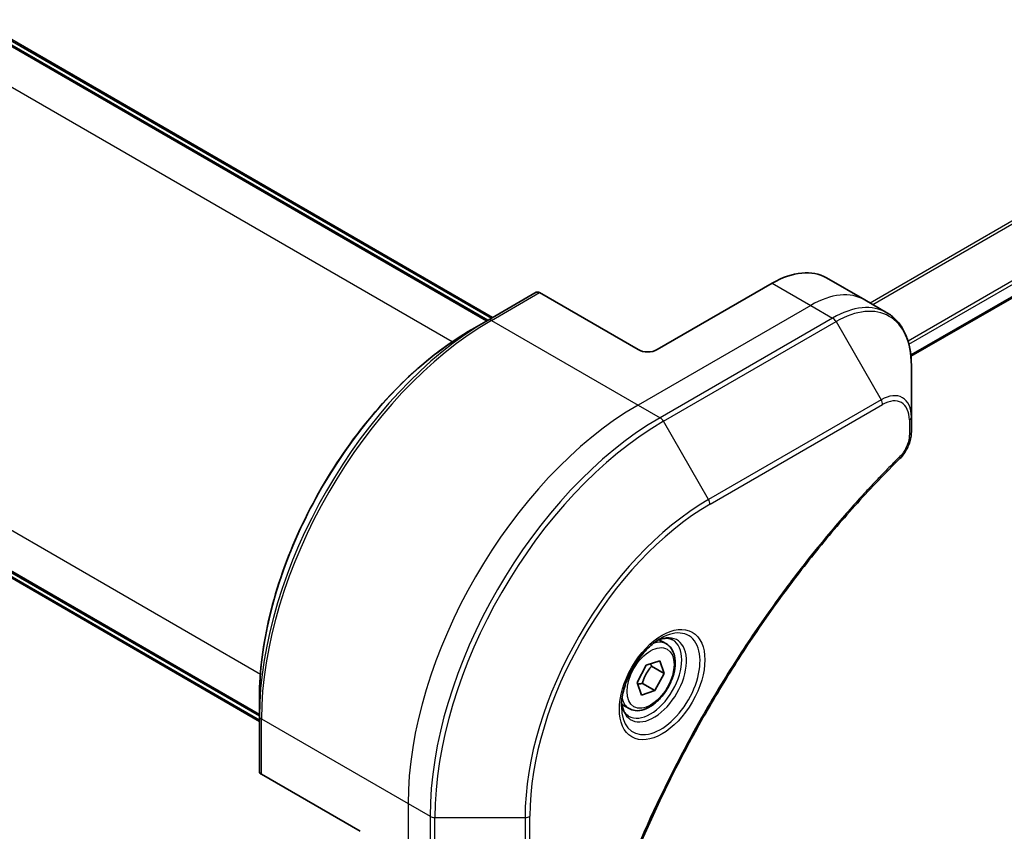
# Model space of a CAD drawing. Units: millimetres. Extents: x 0 to 8271, y 0 to 1405.
# Drawn here: x 274 to 347, y 860 to 920 of the extents above; entities that cross this region are included whole.
import ezdxf

# ---------------------------------------------------------------- set-up
doc = ezdxf.new("R2010")
doc.units = ezdxf.units.MM
doc.layers.add('Visible (ISO)', color=7, linetype='Continuous', lineweight=35)
doc.layers.add('Visible Narrow (ISO)', color=7, linetype='Continuous', lineweight=25)

msp = doc.modelspace()

# ---------------------------------------------------------------- linework, layer by layer
at = {"layer": 'Visible (ISO)'}
for p, q in [((339.8305, 894.9386), (485.8156, 979.2231)), ((308.6232, 897.5982), (243.2159, 935.3612)), ((243.923, 935.3612), (308.9768, 897.8024)), ((226.3696, 906.1826), (291.7769, 868.4196)), ((291.7769, 868.0114), (226.7231, 905.5702)), ((333.6071, 900.7198), (336.4356, 899.0868)), ((329.6071, 900.3236), (321.1219, 895.4246)), ((312.1795, 899.6514), (308.6439, 897.6102)), ((319.7077, 895.4246), (312.4295, 899.6267)), ((336.4356, 899.0868), (338.0569, 898.1508)), ((308.6439, 897.6102), (307.4368, 896.9133)), ((339.8602, 890.4411), (339.8602, 894.2844)), ((339.8602, 889.3494), (339.8602, 890.4411)), ((321.7898, 873.7195), (321.2528, 874.0295)), ((320.3106, 872.1534), (321.3091, 872.4859)), ((321.3091, 872.4859), (321.6254, 871.548)), ((319.6284, 870.883), (320.3106, 872.1534)), ((320.7062, 872.0787), (321.6254, 871.548)), ((321.6254, 871.548), (320.9431, 870.2776)), ((319.9446, 869.9451), (319.6284, 870.883)), ((320.0239, 870.8083), (320.9431, 870.2776)), ((320.9431, 870.2776), (319.9446, 869.9451)), ((291.7769, 868.3957), (291.7769, 869.7895)), ((319.0398, 868.9564), (318.5028, 869.2664)), ((291.7769, 868.3957), (291.7769, 864.3132)), ((299.2016, 859.907), (291.9234, 864.1091))]:
    msp.add_line(p, q, dxfattribs=at)
for centre, major_axis, start_param, end_param in [((329.6071, 893.7916), (4, 6.9282), 0, 0.7853982), ((312.4295, 899.2184), (-0.25, 0.433), 5.4977871, 6.2831853), ((320.4148, 895.8329), (1, 0), 3.9269908, 5.4977871), ((292.2769, 864.3132), (-0.5, 0), 0, 0.7853982)]:
    msp.add_ellipse(centre, major_axis=major_axis, ratio=0.5773503, start_param=start_param, end_param=end_param, dxfattribs=at)
for points, knots in [([(339.8602, 894.2844), (339.8602, 894.6277), (339.8368, 894.9602), (339.7421, 895.5965), (339.6706, 895.9003), (339.4786, 896.472), (339.3579, 896.7399), (339.0669, 897.2312), (338.8966, 897.4546), (338.5094, 897.8465), (338.2925, 898.0147), (338.0569, 898.1508)], [0, 0, 0, 0, 0.15707963, 0.15707963, 0.31415927, 0.31415927, 0.4712389, 0.4712389, 0.62831853, 0.62831853, 0.78539816, 0.78539816, 0.78539816, 0.78539816]), ([(307.4368, 896.9133), (305.7838, 895.9589), (304.1402, 894.7082), (301.0199, 891.7361), (299.5439, 890.015), (296.8974, 886.2668), (295.7274, 884.2402), (293.8046, 880.0741), (293.0521, 877.9353), (292.0383, 873.7471), (291.7769, 871.6982), (291.7769, 869.7895)], [1.5707963, 1.5707963, 1.5707963, 1.5707963, 1.8849556, 1.8849556, 2.1991149, 2.1991149, 2.5132741, 2.5132741, 2.8274334, 2.8274334, 3.1415927, 3.1415927, 3.1415927, 3.1415927]), ([(339.8602, 889.3494), (339.8602, 889.2142), (339.8469, 889.0774), (339.7974, 888.8023), (339.7611, 888.6642), (339.6674, 888.3905), (339.61, 888.2549), (339.4755, 887.9909), (339.3984, 887.8625), (339.225, 887.6183), (339.1289, 887.5024), (339.0215, 887.3965)], [0, 0, 0, 0, 0.03750048, 0.03750048, 0.07500097, 0.07500097, 0.11250145, 0.11250145, 0.15000193, 0.15000193, 0.18750242, 0.18750242, 0.18750242, 0.18750242]), ([(339.0215, 887.3965), (338.4856, 886.8677), (337.9603, 886.3343), (336.9125, 885.2392), (336.3933, 884.6809), (335.3653, 883.5438), (334.8565, 882.9651), (333.8502, 881.7882), (333.3528, 881.1901), (332.3703, 879.9757), (331.8853, 879.3595), (330.9286, 878.1101), (330.457, 877.477), (329.5279, 876.195), (329.0706, 875.5462), (328.1711, 874.2342), (327.729, 873.5711), (326.861, 872.2318), (326.435, 871.5556), (325.6001, 870.1916), (325.1911, 869.5038), (324.391, 868.118), (323.9998, 867.4199), (323.2361, 866.0149), (322.8635, 865.308), (322.1378, 863.8866), (321.7845, 863.1723), (321.0981, 861.7375), (320.765, 861.017), (320.1193, 859.5716), (319.8068, 858.8466), (319.2032, 857.3934), (318.912, 856.6652), (318.3516, 855.2073), (318.0823, 854.4774), (317.4372, 852.6526), (317.0754, 851.5574), (316.4039, 849.3716), (316.0961, 848.2875), (315.8111, 847.1948)], [0, 0, 0, 0, 0.2413106, 0.2413106, 0.4826212, 0.4826212, 0.7239319, 0.7239319, 0.9652425, 0.9652425, 1.2065531, 1.2065531, 1.4478637, 1.4478637, 1.6891744, 1.6891744, 1.930485, 1.930485, 2.1717956, 2.1717956, 2.4131062, 2.4131062, 2.6544169, 2.6544169, 2.8957275, 2.8957275, 3.1370381, 3.1370381, 3.3783487, 3.3783487, 3.6196594, 3.6196594, 3.86097, 3.86097, 4.1022806, 4.1022806, 4.4642466, 4.4642466, 4.8262125, 4.8262125, 4.8262125, 4.8262125]), ([(321.3719, 874.1359), (321.0953, 873.9763), (320.8106, 873.7634), (320.2566, 873.2465), (319.9875, 872.9416), (319.4964, 872.2691), (319.2749, 871.9012), (318.9053, 871.1428), (318.7573, 870.7526), (318.5502, 869.9955), (318.4904, 869.6286), (318.4717, 869.2307), (318.4702, 869.1698), (318.4702, 869.1101)], [1.5707963, 1.5707963, 1.5707963, 1.5707963, 1.8695995, 1.8695995, 2.1719267, 2.1719267, 2.4771486, 2.4771486, 2.7826588, 2.7826588, 3.0857356, 3.0857356, 3.1415927, 3.1415927, 3.1415927, 3.1415927]), ([(321.7898, 873.7195), (321.9382, 873.6339), (322.0657, 873.5136), (322.2732, 873.2146), (322.3486, 873.0325), (322.4453, 872.6113), (322.4585, 872.3674), (322.4165, 871.8507), (322.3589, 871.5771), (322.1809, 871.034), (322.0609, 870.7646), (321.7713, 870.2547), (321.6021, 870.0141), (321.2285, 869.583), (321.0243, 869.3927), (320.5959, 869.082), (320.3716, 868.962), (319.9252, 868.8148), (319.702, 868.7853), (319.3294, 868.8286), (319.1763, 868.8776), (319.0398, 868.9564)], [3.7184361, 3.7184361, 3.7184361, 3.7184361, 3.9842305, 3.9842305, 4.273855, 4.273855, 4.6019499, 4.6019499, 4.9406608, 4.9406608, 5.2767939, 5.2767939, 5.6113534, 5.6113534, 5.9472688, 5.9472688, 6.285921, 6.285921, 6.6155207, 6.6155207, 6.8600288, 6.8600288, 6.8600288, 6.8600288]), ([(321.1085, 873.9695), (321.1462, 873.9866), (321.1834, 874.0024), (321.3323, 874.0612), (321.4398, 874.0931), (321.6409, 874.1337), (321.7346, 874.1425), (321.9058, 874.1407), (321.9834, 874.1301), (322.1244, 874.0932), (322.188, 874.067), (322.2469, 874.033)], [4.81801748, 4.81801748, 4.81801748, 4.81801748, 4.86946861, 4.86946861, 5.02654825, 5.02654825, 5.18362788, 5.18362788, 5.34070751, 5.34070751, 5.49778714, 5.49778714, 5.49778714, 5.49778714]), ([(318.9969, 868.4038), (318.938, 868.4378), (318.8835, 868.4797), (318.7811, 868.5834), (318.7331, 868.6453), (318.6458, 868.7927), (318.6066, 868.8782), (318.5413, 869.0727), (318.5152, 869.1817), (318.4916, 869.3401), (318.4867, 869.3802), (318.4827, 869.4214)], [2.35619449, 2.35619449, 2.35619449, 2.35619449, 2.51327412, 2.51327412, 2.67035376, 2.67035376, 2.82743339, 2.82743339, 2.98451302, 2.98451302, 3.03596416, 3.03596416, 3.03596416, 3.03596416])]:
    msp.add_open_spline(points, degree=3, knots=knots, dxfattribs=at)
for points, weights in [([(320.0239, 870.8083), (320.2177, 871.5286), (320.7062, 872.0787)], [1, 1.15470053838, 1]), ([(320.7062, 872.0787), (320.655, 872.1716), (320.6136, 872.2543)], [1, 1.02297361412, 1.03912389135]), ([(319.6734, 870.7496), (319.8276, 870.7837), (320.0239, 870.8083)], [1.06156138501, 1.04240353198, 1])]:
    msp.add_rational_spline(points, weights, degree=2, dxfattribs=at)
at = {"layer": 'Visible Narrow (ISO)'}
for p, q in [((484.0924, 983.8889), (336.8232, 898.863)), ((337.0082, 898.7562), (484.2086, 983.7424)), ((485.8168, 980.4667), (339.6158, 896.0575)), ((339.682, 895.8194), (485.8835, 980.2288)), ((485.8777, 979.3605), (339.8208, 895.0345)), ((243.128, 935.3105), (308.5354, 897.5475)), ((243.8351, 935.3105), (308.8889, 897.7516)), ((305.986, 895.9984), (240.5117, 933.8)), ((226.3696, 909.3051), (291.8438, 871.5035)), ((291.7769, 868.5211), (226.3696, 906.284)), ((291.7769, 868.1128), (226.7231, 905.6717)), ((329.6071, 900.3236), (332.4356, 898.6906)), ((308.8939, 897.5854), (312.4295, 899.6267)), ((332.4356, 898.6906), (319.7077, 891.3421)), ((332.4356, 898.6906), (334.0569, 897.7545)), ((334.0569, 897.7545), (321.329, 890.4061)), ((308.8939, 897.5854), (319.7077, 891.3421)), ((321.579, 890.1422), (334.3069, 897.4906)), ((334.3069, 897.4906), (337.6353, 891.7256)), ((319.7077, 891.3421), (321.329, 890.4061)), ((337.6353, 891.7256), (324.9074, 884.3772)), ((325.011, 884.0287), (337.7389, 891.3772)), ((324.9074, 884.3772), (321.579, 890.1422)), ((339.7137, 890.237), (339.7137, 889.1452)), ((291.9234, 868.1916), (302.7371, 861.9483)), ((291.9234, 864.1091), (291.9234, 868.1916)), ((302.7371, 861.9483), (302.7371, 847.2513)), ((302.7371, 861.9483), (304.3584, 861.0122)), ((304.3584, 861.0122), (304.3584, 846.3153)), ((304.712, 846.2307), (304.712, 860.9276)), ((304.712, 860.9276), (311.3688, 860.9276)), ((311.3688, 860.9276), (311.3688, 846.2307)), ((311.7224, 846.3153), (311.7224, 861.0122))]:
    msp.add_line(p, q, dxfattribs=at)
for centre, major_axis, ratio, start_param, end_param in [((332.4356, 892.1586), (4, 6.9282), 0.5773503, 0, 0.7853982), ((334.0569, 891.2226), (4, 6.9282), 0.5773503, 0, 0.7853982), ((334.3069, 891.0782), (3.9268, 6.8014), 0.5773503, 5.4977871, 7.0685835), ((334.0569, 897.3463), (0.25, -0.433), 0.5773503, 1.5707963, 2.3561945), ((308.6439, 878.1339), (-11.9268, -20.6578), 0.5773503, 3.9269908, 5.4977871), ((308.8939, 877.9895), (12, 20.7846), 0.5773503, 0.7853982, 2.3561945), ((308.8939, 897.1772), (-0.25, 0.433), 0.5773503, 5.4977871, 6.2831853), ((307.4368, 878.8308), (11.0732, 19.1794), 0.5773503, 0.7853982, 2.3561945), ((337.6353, 889.1566), (1.5732, 2.7249), 0.5773503, 5.4977871, 7.0685835), ((337.7389, 889.0968), (1.3964, 2.4187), 0.5773503, 5.4977871, 7.0685835), ((319.7077, 871.7462), (-12, -20.7846), 0.5773503, 3.9269908, 5.4977871), ((337.3853, 891.5813), (-0.25, 0.433), 0.5773503, 3.9269908, 4.712389), ((339.3602, 890.4411), (0.5, 0), 0.5773503, 5.4977871, 6.2831853), ((321.329, 870.8102), (-12, -20.7846), 0.5773503, 3.9269908, 5.4977871), ((321.579, 870.6658), (11.9268, 20.6578), 0.5773503, 0.7853982, 2.3561945), ((321.329, 889.9978), (0.25, -0.433), 0.5773503, 1.5707963, 2.3561945), ((339.3602, 889.3494), (0.5, 0), 0.5773503, 5.4977871, 6.2831853), ((338.6703, 887.7524), (0.3512, -0.3559), 0.3511901, 0, 0.6644507), ((324.9074, 868.7442), (-9.5732, -16.5813), 0.5773503, 3.9269908, 5.4977871), ((325.011, 868.6844), (9.3964, 16.2751), 0.5773503, 0.7853982, 2.3561945), ((324.6574, 884.2328), (-0.25, 0.433), 0.5773503, 3.9269908, 4.712389), ((321.3719, 870.7854), (2.0518, 3.5538), 0.5773503, 2.3561945, 7.0685835), ((320.8719, 871.0741), (-1.6982, -2.9414), 0.5773503, 5.5981137, 10.1098496), ((320.6219, 871.2184), (1.625, 2.8146), 0.5773503, 3.1415927, 6.2831853), ((320.4148, 871.338), (1.375, 2.3816), 0.5773503, 0, 0.5601797), ((320.4148, 871.338), (-1.375, -2.3816), 0.5773503, 5.7230056, 6.2831853), ((292.2769, 868.3957), (-0.5, 0), 0.5773503, 0, 0.7853982), ((304.712, 861.2163), (0.5, 0), 0.5773503, 3.9269908, 4.712389), ((311.3688, 861.2163), (0.5, 0), 0.5773503, 4.712389, 5.4977871)]:
    msp.add_ellipse(centre, major_axis=major_axis, ratio=ratio, start_param=start_param, end_param=end_param, dxfattribs=at)
for centre, major_axis in [((321.4754, 870.7256), (-2.2286, -3.86)), ((320.6269, 871.2155), (1.225, 2.1218))]:
    msp.add_ellipse(centre, major_axis=major_axis, ratio=0.5773503, dxfattribs=at)
for points, knots in [([(339.7137, 889.1452), (339.7137, 889.0638), (339.7073, 888.9786), (339.6741, 888.751), (339.6374, 888.6051), (339.5186, 888.2699), (339.4259, 888.0806), (339.2269, 887.7751), (339.1292, 887.6522), (339.0239, 887.5483)], [0, 0, 0, 0, 0.02993648, 0.02993648, 0.07783486, 0.07783486, 0.14010274, 0.14010274, 0.18750242, 0.18750242, 0.18750242, 0.18750242]), ([(339.0239, 887.5483), (338.9474, 887.4728), (338.871, 887.3971), (338.7014, 887.2284), (338.6083, 887.1353), (338.38, 886.9059), (338.245, 886.7693), (337.9351, 886.4533), (337.7605, 886.2736), (337.36, 885.8574), (337.1345, 885.6202), (336.6179, 885.07), (336.3275, 884.7558), (335.6632, 884.0257), (335.2904, 883.6077), (334.4726, 882.6716), (334.0289, 882.1513), (333.003, 880.9185), (332.4244, 880.2004), (331.1145, 878.5214), (330.3895, 877.5522), (328.7609, 875.2817), (327.8691, 873.968), (326.0973, 871.2081), (325.2213, 869.7587), (323.2048, 866.2089), (322.1043, 864.0868), (319.7796, 859.1471), (318.6173, 856.312), (317.2442, 852.3912), (316.8891, 851.3068), (316.3351, 849.4885), (316.1226, 848.7535), (315.8647, 847.8105), (315.8083, 847.6009), (315.7287, 847.2999), (315.7047, 847.2084), (315.6808, 847.1169)], [0, 0, 0, 0, 0.0344265, 0.0344265, 0.0765047, 0.0765047, 0.1377084, 0.1377084, 0.2172733, 0.2172733, 0.3207076, 0.3207076, 0.4551722, 0.4551722, 0.6299761, 0.6299761, 0.8417425, 0.8417425, 1.1247782, 1.1247782, 1.4927245, 1.4927245, 1.9710548, 1.9710548, 2.478736, 2.478736, 3.1957955, 3.1957955, 4.127973, 4.127973, 4.4843018, 4.4843018, 4.7266051, 4.7266051, 4.7959096, 4.7959096, 4.8262125, 4.8262125, 4.8262125, 4.8262125])]:
    msp.add_open_spline(points, degree=3, knots=knots, dxfattribs=at)

doc.saveas('drawing.dxf')
